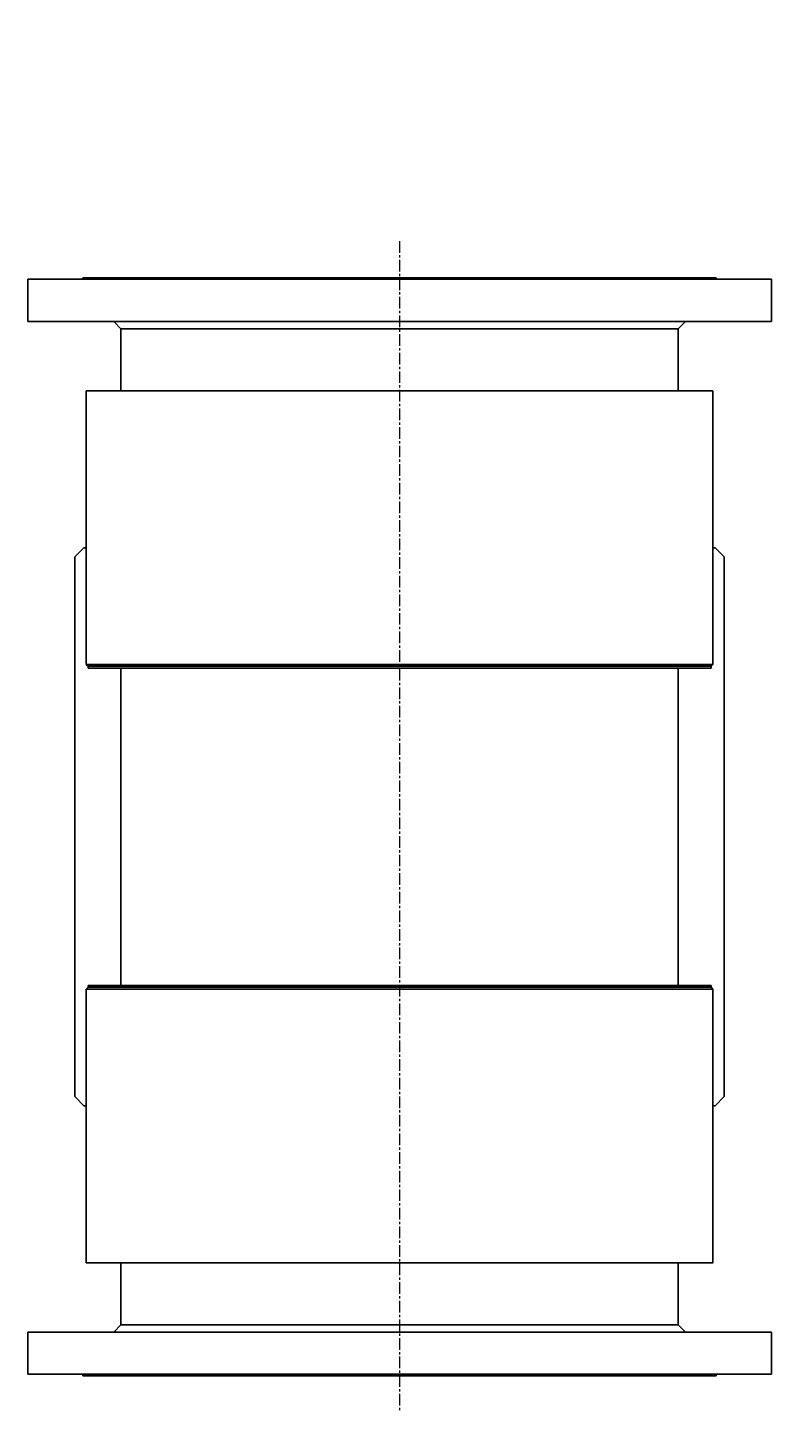
# Model space of a CAD drawing. Units: millimetres. Extents: x -409 to 2145, y 0 to 2866.
# Drawn here: x -407 to 420, y 1353 to 2866 of the extents above; entities that cross this region are included whole.
import ezdxf

# ---------------------------------------------------------------- set-up
doc = ezdxf.new("R2010")
doc.units = ezdxf.units.MM
doc.linetypes.add('CENTERX2', pattern=[20.32, 12.7, -2.54, 2.54, -2.54])
doc.layers.get('0').update_dxf_attribs({"lineweight": 20})
doc.styles.add('ROMANS', font='romans.shx')

# ---------------------------------------------------------------- blocks, each defined once
blk = doc.blocks.new('600A SJT2200 T')
at = {"color": 1, "linetype": 'CENTERX2', "lineweight": 18}
blk.add_line((0, 1240), (0, -40), dxfattribs=at)
at = {"color": 7, "linetype": 'Continuous', "lineweight": 25}
for p, q in [((-406.5, 1198.4), (-406.5, 1152.3)), ((406.5, 1198.4), (-406.5, 1198.4)), ((-346.1, 1200), (-346.1, 1198.4)), ((346.1, 1200), (-346.1, 1200)), ((346.1, 1198.4), (346.1, 1200)), ((406.5, 1152.3), (406.5, 1198.4)), ((406.5, 1152.3), (-406.5, 1152.3)), ((-312.5, 1152.3), (-304.5, 1144.3)), ((304.5, 1144.3), (312.5, 1152.3)), ((-304.5, 1144.3), (-304.5, 1076.5)), ((304.5, 1144.3), (-304.5, 1144.3)), ((304.5, 1076.5), (304.5, 1144.3)), ((-342.5, 1076.5), (-342.5, 777.5)), ((342.5, 1076.5), (-342.5, 1076.5)), ((342.5, 777.5), (342.5, 1076.5)), ((-345, 905), (-355, 895)), ((-355, 895), (-355, 305)), ((-342.5, 905), (-345, 905)), ((345, 905), (342.5, 905)), ((355, 895), (345, 905)), ((355, 305), (355, 895)), ((-342.5, 777.5), (-340.5, 775.5)), ((342.5, 777.5), (-342.5, 777.5)), ((-340.5, 775.5), (-340.5, 773.5)), ((340.5, 775.5), (-340.5, 775.5)), ((340.5, 773.5), (-340.5, 773.5)), ((-304.5, 773.5), (-304.5, 426.5)), ((304.5, 426.5), (304.5, 773.5)), ((340.5, 775.5), (342.5, 777.5)), ((340.5, 773.5), (340.5, 775.5)), ((-340.5, 424.5), (-342.5, 422.5)), ((-340.5, 426.5), (-340.5, 424.5)), ((340.5, 426.5), (-340.5, 426.5)), ((340.5, 424.5), (-340.5, 424.5)), ((340.5, 424.5), (340.5, 426.5)), ((342.5, 422.5), (340.5, 424.5)), ((-342.5, 422.5), (-342.5, 123.5)), ((342.5, 422.5), (-342.5, 422.5)), ((342.5, 123.5), (342.5, 422.5)), ((-355, 305), (-345, 295)), ((345, 295), (355, 305)), ((-345, 295), (-342.5, 295)), ((342.5, 295), (345, 295)), ((342.5, 123.5), (-342.5, 123.5)), ((-304.5, 123.5), (-304.5, 55.7)), ((304.5, 55.7), (304.5, 123.5)), ((-406.5, 47.7), (-406.5, 1.6)), ((406.5, 47.7), (-406.5, 47.7)), ((-304.5, 55.7), (-312.5, 47.7)), ((304.5, 55.7), (-304.5, 55.7)), ((312.5, 47.7), (304.5, 55.7)), ((406.5, 1.6), (406.5, 47.7)), ((406.5, 1.6), (-406.5, 1.6)), ((-346.1, 1.6), (-346.1, 0)), ((346.1, 0), (-346.1, 0)), ((346.1, 0), (346.1, 1.6))]:
    blk.add_line(p, q, dxfattribs=at)

msp = doc.modelspace()

# ---------------------------------------------------------------- block references
msp.add_blockref('600A SJT2200 T', (0, 1393.1))

# ---------------------------------------------------------------- texts
at = {"insert": (419.5, 2866.5), "char_height": 8, "attachment_point": 9, "style": 'ROMANS'}
msp.add_mtext('\\A1;', dxfattribs=at)

doc.saveas('drawing.dxf')
